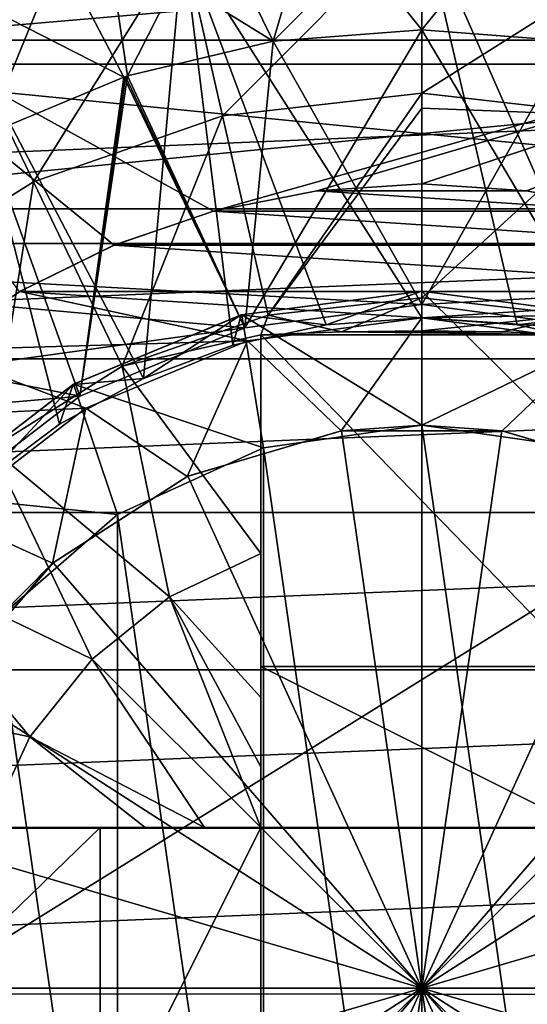
# Model space of a CAD drawing. Units: millimetres. Extents: x -41 to 72, y -74 to 92.
# Drawn here: x -5 to -4, y -3 to 1 of the extents above; entities that cross this region are included whole.
import ezdxf

# ---------------------------------------------------------------- set-up
doc = ezdxf.new("R2010")
doc.units = ezdxf.units.MM
doc.header["$LTSCALE"] = 37.608693
for name, color, linetype in [('2125', 7, 'CONTINUOUS'), ('2127', 7, 'CONTINUOUS'), ('2138', 7, 'CONTINUOUS'), ('2139', 7, 'CONTINUOUS'), ('2147', 7, 'CONTINUOUS'), ('2157', 7, 'CONTINUOUS'), ('2163', 7, 'CONTINUOUS'), ('2184', 7, 'CONTINUOUS'), ('2200', 7, 'CONTINUOUS'), ('2201', 7, 'CONTINUOUS'), ('2202', 7, 'CONTINUOUS'), ('2204', 7, 'CONTINUOUS'), ('2317', 7, 'CONTINUOUS'), ('2343', 7, 'CONTINUOUS'), ('2530', 7, 'CONTINUOUS'), ('2531', 7, 'CONTINUOUS'), ('2533', 7, 'CONTINUOUS'), ('506', 7, 'CONTINUOUS'), ('521', 7, 'CONTINUOUS'), ('522', 7, 'CONTINUOUS'), ('523', 7, 'CONTINUOUS'), ('524', 7, 'CONTINUOUS'), ('532', 7, 'CONTINUOUS'), ('533', 7, 'CONTINUOUS'), ('536', 7, 'CONTINUOUS'), ('537', 7, 'CONTINUOUS'), ('538', 7, 'CONTINUOUS'), ('540', 7, 'CONTINUOUS'), ('541', 7, 'CONTINUOUS'), ('542', 7, 'CONTINUOUS'), ('543', 7, 'CONTINUOUS'), ('544', 7, 'CONTINUOUS'), ('546', 7, 'CONTINUOUS'), ('547', 7, 'CONTINUOUS'), ('549', 7, 'CONTINUOUS'), ('550', 7, 'CONTINUOUS'), ('551', 7, 'CONTINUOUS'), ('553', 7, 'CONTINUOUS'), ('554', 7, 'CONTINUOUS'), ('555', 7, 'CONTINUOUS'), ('557', 7, 'CONTINUOUS'), ('558', 7, 'CONTINUOUS'), ('559', 7, 'CONTINUOUS'), ('560', 7, 'CONTINUOUS'), ('561', 7, 'CONTINUOUS')]:
    doc.layers.add(name, color=color, linetype=linetype)

msp = doc.modelspace()

# ---------------------------------------------------------------- linework, layer by layer
at = {"layer": '2125', "color": 7, "linetype": 'CONTINUOUS', "true_color": 0xe60000}
for points in [[(-4.5547, 1.0317, 1.85), (-4, 0.0499, 1.85), (-4, 1.075, 1.85), (-4.5547, 1.0317, 1.85)], [(-4, 0.0499, 1.85), (-3.3401, -0.0369, 1.85), (-4, 1.075, 1.85), (-4, 0.0499, 1.85)], [(-4, 1.075, 1.85), (-3.3401, -0.0369, 1.85), (-3.4453, 1.0317, 1.85), (-4, 1.075, 1.85)], [(-5.0976, 0.9023, 1.85), (-4.6599, -0.0369, 1.85), (-4.5547, 1.0317, 1.85), (-5.0976, 0.9023, 1.85)], [(-4.6599, -0.0369, 1.85), (-4, 0.0499, 1.85), (-4.5547, 1.0317, 1.85), (-4.6599, -0.0369, 1.85)], [(-5.6271, 0.6832, 1.85), (-5.275, -0.2917, 1.85), (-5.1119, 0.8977, 1.85), (-5.6271, 0.6832, 1.85)], [(-5.275, -0.2917, 1.85), (-4.6599, -0.0369, 1.85), (-5.1119, 0.8977, 1.85), (-5.275, -0.2917, 1.85)], [(-5.1119, 0.8977, 1.85), (-4.6599, -0.0369, 1.85), (-5.1047, 0.9, 1.85), (-5.1119, 0.8977, 1.85)], [(-5.1047, 0.9, 1.85), (-4.6599, -0.0369, 1.85), (-5.0976, 0.9023, 1.85), (-5.1047, 0.9, 1.85)], [(-5.8029, -0.6967, 1.85), (-5.275, -0.2917, 1.85), (-5.6271, 0.6832, 1.85), (-5.8029, -0.6967, 1.85)]]:
    msp.add_3dface(points, dxfattribs=at)
at = {"layer": '2127', "color": 7, "linetype": 'CONTINUOUS', "true_color": 0xe60000}
for points in [[(-5.7191, 1.2081, 2.0011), (-5.1119, 0.8977, 1.85), (-5.3513, 1.3569, 2.075), (-5.7191, 1.2081, 2.0011)], [(-5.6271, 0.6832, 1.85), (-5.1119, 0.8977, 1.85), (-5.7191, 1.2081, 2.0011), (-5.6271, 0.6832, 1.85)]]:
    msp.add_3dface(points, dxfattribs=at)
at = {"layer": '2138', "color": 7, "linetype": 'CONTINUOUS', "true_color": 0xe60000}
for points in [[(-4.3963, 1.5682, 1.7742), (-4, 1.075, 1.85), (-4, 1.5875, 1.85), (-4.3963, 1.5682, 1.7742)], [(-4.7888, 1.5103, 1.6989), (-4.5547, 1.0317, 1.85), (-4.3963, 1.5682, 1.7742), (-4.7888, 1.5103, 1.6989)], [(-4.5547, 1.0317, 1.85), (-4, 1.075, 1.85), (-4.3963, 1.5682, 1.7742), (-4.5547, 1.0317, 1.85)], [(-5.1738, 1.4146, 1.625), (-4.5547, 1.0317, 1.85), (-4.7888, 1.5103, 1.6989), (-5.1738, 1.4146, 1.625)], [(-5.0976, 0.9023, 1.85), (-4.5547, 1.0317, 1.85), (-5.1738, 1.4146, 1.625), (-5.0976, 0.9023, 1.85)]]:
    msp.add_3dface(points, dxfattribs=at)
at = {"layer": '2139', "color": 7, "linetype": 'CONTINUOUS', "true_color": 0xe60000}
for points in [[(-4, 1.075, 1.85), (-3.4453, 1.0317, 1.85), (-4, 1.5875, 1.85), (-4, 1.075, 1.85)], [(-4, 1.5875, 1.85), (-3.4453, 1.0317, 1.85), (-3.6037, 1.5681, 1.9258), (-4, 1.5875, 1.85)]]:
    msp.add_3dface(points, dxfattribs=at)
at = {"layer": '2147', "color": 7, "linetype": 'CONTINUOUS', "true_color": 0xe60000}
for points in [[(-4, 0.0499, 1.85), (-4.6599, -0.0369, 1.85), (-4, 0.05, 1.2287), (-4, 0.0499, 1.85)], [(-4, 0.05, 1.2287), (-4.6599, -0.0369, 1.85), (-4.6598, -0.0368, 1.2287), (-4, 0.05, 1.2287)], [(-3.3402, -0.0368, 1.2287), (-4, 0.0499, 1.85), (-4, 0.05, 1.2287), (-3.3402, -0.0368, 1.2287)], [(-3.3401, -0.0369, 1.85), (-4, 0.0499, 1.85), (-3.3402, -0.0368, 1.2287), (-3.3401, -0.0369, 1.85)], [(-4.6598, -0.0368, 1.2287), (-5.275, -0.2917, 1.85), (-5.2752, -0.2918, 1.2287), (-4.6598, -0.0368, 1.2287)], [(-4.6599, -0.0369, 1.85), (-5.275, -0.2917, 1.85), (-4.6598, -0.0368, 1.2287), (-4.6599, -0.0369, 1.85)], [(-5.2752, -0.2918, 1.2287), (-5.8029, -0.6967, 1.85), (-5.803, -0.6968, 1.2287), (-5.2752, -0.2918, 1.2287)], [(-5.275, -0.2917, 1.85), (-5.8029, -0.6967, 1.85), (-5.2752, -0.2918, 1.2287), (-5.275, -0.2917, 1.85)]]:
    msp.add_3dface(points, dxfattribs=at)
at = {"layer": '2157', "color": 7, "linetype": 'CONTINUOUS', "true_color": 0xe60000}
for points in [[(-5.1119, 0.8977, 1.85), (-5.1047, 0.9, 1.85), (-5.1119, 0.8977, 1.2287), (-5.1119, 0.8977, 1.85)], [(-5.1119, 0.8977, 1.2287), (-5.1047, 0.9, 1.85), (-5.1047, 0.9, 1.2287), (-5.1119, 0.8977, 1.2287)], [(-5.1047, 0.9, 1.2287), (-5.0976, 0.9023, 1.85), (-5.0976, 0.9024, 1.2287), (-5.1047, 0.9, 1.2287)], [(-5.1047, 0.9, 1.85), (-5.0976, 0.9023, 1.85), (-5.1047, 0.9, 1.2287), (-5.1047, 0.9, 1.85)]]:
    msp.add_3dface(points, dxfattribs=at)
at = {"layer": '2163', "color": 7, "linetype": 'CONTINUOUS', "true_color": 0xe60000}
for points in [[(-5.3513, 1.3569, 2.075), (-5.1119, 0.8977, 1.85), (-5.3514, 1.3569, 1.4537), (-5.3513, 1.3569, 2.075)], [(-5.1119, 0.8977, 1.85), (-5.1119, 0.8977, 1.2287), (-5.3514, 1.3569, 1.4537), (-5.1119, 0.8977, 1.85)]]:
    msp.add_3dface(points, dxfattribs=at)
at = {"layer": '2184', "color": 7, "linetype": 'CONTINUOUS', "true_color": 0xe60000}
for points in [[(-5.0976, 0.9023, 1.85), (-5.1738, 1.4146, 1.625), (-5.0976, 0.9024, 1.2287), (-5.0976, 0.9023, 1.85)], [(-5.0976, 0.9024, 1.2287), (-5.1738, 1.4146, 1.625), (-5.1738, 1.4146, 1.0037), (-5.0976, 0.9024, 1.2287)]]:
    msp.add_3dface(points, dxfattribs=at)
at = {"layer": '2200', "color": 7, "linetype": 'CONTINUOUS', "true_color": 0xe60000}
for points in [[(-4, 0.05, 1.2287), (-4.6598, -0.0368, 1.2287), (-4, 1.075, 1.2287), (-4, 0.05, 1.2287)], [(-4, 1.075, 1.2287), (-4.6598, -0.0368, 1.2287), (-4.5547, 1.0317, 1.2287), (-4, 1.075, 1.2287)], [(-3.4453, 1.0317, 1.2287), (-4, 0.05, 1.2287), (-4, 1.075, 1.2287), (-3.4453, 1.0317, 1.2287)], [(-4.6598, -0.0368, 1.2287), (-5.0976, 0.9024, 1.2287), (-4.5547, 1.0317, 1.2287), (-4.6598, -0.0368, 1.2287)], [(-3.3402, -0.0368, 1.2287), (-4, 0.05, 1.2287), (-3.4453, 1.0317, 1.2287), (-3.3402, -0.0368, 1.2287)], [(-5.1119, 0.8977, 1.2287), (-5.2752, -0.2918, 1.2287), (-5.6271, 0.6833, 1.2287), (-5.1119, 0.8977, 1.2287)], [(-4.6598, -0.0368, 1.2287), (-5.2752, -0.2918, 1.2287), (-5.0976, 0.9024, 1.2287), (-4.6598, -0.0368, 1.2287)], [(-5.2752, -0.2918, 1.2287), (-5.1047, 0.9, 1.2287), (-5.0976, 0.9024, 1.2287), (-5.2752, -0.2918, 1.2287)], [(-5.2752, -0.2918, 1.2287), (-5.1119, 0.8977, 1.2287), (-5.1047, 0.9, 1.2287), (-5.2752, -0.2918, 1.2287)], [(-5.2752, -0.2918, 1.2287), (-5.803, -0.6968, 1.2287), (-5.6271, 0.6833, 1.2287), (-5.2752, -0.2918, 1.2287)]]:
    msp.add_3dface(points, dxfattribs=at)
at = {"layer": '2201', "color": 7, "linetype": 'CONTINUOUS', "true_color": 0xe60000}
for points in [[(-4, 1.075, 1.2287), (-4.5547, 1.0317, 1.2287), (-4, 1.5875, 1.2287), (-4, 1.075, 1.2287)], [(-4, 1.5875, 1.2287), (-4.5547, 1.0317, 1.2287), (-4.3963, 1.5682, 1.1529), (-4, 1.5875, 1.2287)], [(-4.3963, 1.5682, 1.1529), (-4.5547, 1.0317, 1.2287), (-4.7888, 1.5104, 1.0777), (-4.3963, 1.5682, 1.1529)], [(-5.0976, 0.9024, 1.2287), (-5.1738, 1.4146, 1.0037), (-4.7888, 1.5104, 1.0777), (-5.0976, 0.9024, 1.2287)], [(-4.5547, 1.0317, 1.2287), (-5.0976, 0.9024, 1.2287), (-4.7888, 1.5104, 1.0777), (-4.5547, 1.0317, 1.2287)]]:
    msp.add_3dface(points, dxfattribs=at)
at = {"layer": '2202', "color": 7, "linetype": 'CONTINUOUS', "true_color": 0xe60000}
for points in [[(-4, 1.075, 1.2287), (-4, 1.5875, 1.2287), (-3.6037, 1.5682, 1.3046), (-4, 1.075, 1.2287)], [(-3.4453, 1.0317, 1.2287), (-4, 1.075, 1.2287), (-3.6037, 1.5682, 1.3046), (-3.4453, 1.0317, 1.2287)]]:
    msp.add_3dface(points, dxfattribs=at)
at = {"layer": '2204', "color": 7, "linetype": 'CONTINUOUS', "true_color": 0xe60000}
for points in [[(-5.3514, 1.3569, 1.4537), (-5.6271, 0.6833, 1.2287), (-5.7191, 1.2081, 1.3798), (-5.3514, 1.3569, 1.4537)], [(-5.3514, 1.3569, 1.4537), (-5.1119, 0.8977, 1.2287), (-5.6271, 0.6833, 1.2287), (-5.3514, 1.3569, 1.4537)]]:
    msp.add_3dface(points, dxfattribs=at)
at = {"layer": '2317', "linetype": 'CONTINUOUS'}
for points in [[(-9.8838, 8.8182, 20.8172), (-9.8836, 0.7173, 20.7859), (-2.506, 1.3522, 21.1514), (-9.8838, 8.8182, 20.8172)], [(-2.506, 1.3522, 21.1514), (-9.8836, 0.7173, 20.7859), (-2.5055, -6.8196, 21.0591), (-2.506, 1.3522, 21.1514)], [(-9.8836, 0.7173, 20.7859), (-9.8828, -7.3836, 20.7009), (-2.5055, -6.8196, 21.0591), (-9.8836, 0.7173, 20.7859)]]:
    msp.add_3dface(points, dxfattribs=at)
at = {"layer": '2343', "linetype": 'CONTINUOUS'}
for points in [[(-5.8878, -2.5211, 18.4234), (-5.8874, 4.3373, 18.4753), (1.4043, 2.0077, 18.7576), (-5.8878, -2.5211, 18.4234)], [(1.3912, -2.5262, 18.7144), (-5.8878, -2.5211, 18.4234), (1.4043, 2.0077, 18.7576), (1.3912, -2.5262, 18.7144)], [(-5.8925, -9.38, 18.3299), (-5.8878, -2.5211, 18.4234), (-1.7577, -9.2357, 18.5064), (-5.8925, -9.38, 18.3299)], [(-1.7577, -9.2357, 18.5064), (-5.8878, -2.5211, 18.4234), (-1.209, -9.0225, 18.5305), (-1.7577, -9.2357, 18.5064)], [(-1.209, -9.0225, 18.5305), (-5.8878, -2.5211, 18.4234), (-0.6832, -8.766, 18.5539), (-1.209, -9.0225, 18.5305)], [(-0.6832, -8.766, 18.5539), (-5.8878, -2.5211, 18.4234), (-0.1766, -8.4646, 18.5768), (-0.6832, -8.766, 18.5539)], [(-0.1766, -8.4646, 18.5768), (-5.8878, -2.5211, 18.4234), (0.3021, -8.124, 18.5989), (-0.1766, -8.4646, 18.5768)], [(0.3021, -8.124, 18.5989), (-5.8878, -2.5211, 18.4234), (0.749, -7.7459, 18.62), (0.3021, -8.124, 18.5989)], [(0.749, -7.7459, 18.62), (-5.8878, -2.5211, 18.4234), (1.4022, -7.0604, 18.6521), (0.749, -7.7459, 18.62)], [(1.4022, -7.0604, 18.6521), (-5.8878, -2.5211, 18.4234), (1.3912, -2.5262, 18.7144), (1.4022, -7.0604, 18.6521)]]:
    msp.add_3dface(points, dxfattribs=at)
at = {"layer": '2530', "linetype": 'CONTINUOUS'}
for points in [[(-4.66, -0.0369, 2.3), (-4, 0.05, 2.3), (-4.66, -0.0369, 3.3), (-4.66, -0.0369, 2.3)], [(-4.66, -0.0369, 3.3), (-4, 0.05, 2.3), (-4, 0.05, 3.3), (-4.66, -0.0369, 3.3)], [(-4, 0.05, 2.3), (-3.34, -0.0369, 2.3), (-4, 0.05, 3.3), (-4, 0.05, 2.3)], [(-4, 0.05, 3.3), (-3.34, -0.0369, 2.3), (-3.34, -0.0369, 3.3), (-4, 0.05, 3.3)], [(-5.275, -0.2917, 2.3), (-4.66, -0.0369, 2.3), (-5.275, -0.2917, 3.3), (-5.275, -0.2917, 2.3)], [(-5.275, -0.2917, 3.3), (-4.66, -0.0369, 2.3), (-4.66, -0.0369, 3.3), (-5.275, -0.2917, 3.3)], [(-5.8032, -0.6969, 2.3), (-5.275, -0.2917, 2.3), (-5.8032, -0.6969, 3.3), (-5.8032, -0.6969, 2.3)], [(-5.8032, -0.6969, 3.3), (-5.275, -0.2917, 2.3), (-5.275, -0.2917, 3.3), (-5.8032, -0.6969, 3.3)]]:
    msp.add_3dface(points, dxfattribs=at)
at = {"layer": '2531', "linetype": 'CONTINUOUS'}
for points in [[(-6.7778, 1.6574, 3.3), (-7.5355, 1.0356, 3.3), (-1.2222, 1.6574, 3.3), (-6.7778, 1.6574, 3.3)], [(-1.2222, 1.6574, 3.3), (-7.5355, 1.0356, 3.3), (-0.4645, 1.0356, 3.3), (-1.2222, 1.6574, 3.3)], [(-7.5355, 1.0356, 3.3), (-8.1573, 0.2779, 3.3), (-0.4645, 1.0356, 3.3), (-7.5355, 1.0356, 3.3)], [(-0.4645, 1.0356, 3.3), (-8.1573, 0.2779, 3.3), (0.1573, 0.2779, 3.3), (-0.4645, 1.0356, 3.3)], [(-8.6194, -0.5866, 3.3), (-4.66, -0.0369, 3.3), (-8.1573, 0.2779, 3.3), (-8.6194, -0.5866, 3.3)], [(-4.66, -0.0369, 3.3), (-4, 0.05, 3.3), (-8.1573, 0.2779, 3.3), (-4.66, -0.0369, 3.3)], [(-8.1573, 0.2779, 3.3), (-4, 0.05, 3.3), (0.1573, 0.2779, 3.3), (-8.1573, 0.2779, 3.3)], [(-4, 0.05, 3.3), (-3.34, -0.0369, 3.3), (0.1573, 0.2779, 3.3), (-4, 0.05, 3.3)], [(-5.275, -0.2917, 3.3), (-4.66, -0.0369, 3.3), (-8.6194, -0.5866, 3.3), (-5.275, -0.2917, 3.3)], [(-5.8032, -0.6969, 3.3), (-5.275, -0.2917, 3.3), (-8.6194, -0.5866, 3.3), (-5.8032, -0.6969, 3.3)]]:
    msp.add_3dface(points, dxfattribs=at)
at = {"layer": '2533', "linetype": 'CONTINUOUS'}
for points in [[(-7.5355, 1.0356, 2.3), (-6.7778, 1.6574, 2.3), (-0.4645, 1.0356, 2.3), (-7.5355, 1.0356, 2.3)], [(-6.7778, 1.6574, 2.3), (-1.2222, 1.6574, 2.3), (-0.4645, 1.0356, 2.3), (-6.7778, 1.6574, 2.3)], [(-8.1573, 0.2779, 2.3), (-7.5355, 1.0356, 2.3), (0.1573, 0.2779, 2.3), (-8.1573, 0.2779, 2.3)], [(-7.5355, 1.0356, 2.3), (-0.4645, 1.0356, 2.3), (0.1573, 0.2779, 2.3), (-7.5355, 1.0356, 2.3)], [(-5.275, -0.2917, 2.3), (-8.6194, -0.5866, 2.3), (-8.1573, 0.2779, 2.3), (-5.275, -0.2917, 2.3)], [(-4, 0.05, 2.3), (-4.66, -0.0369, 2.3), (-8.1573, 0.2779, 2.3), (-4, 0.05, 2.3)], [(-4, 0.05, 2.3), (-8.1573, 0.2779, 2.3), (0.1573, 0.2779, 2.3), (-4, 0.05, 2.3)], [(-4.66, -0.0369, 2.3), (-5.275, -0.2917, 2.3), (-8.1573, 0.2779, 2.3), (-4.66, -0.0369, 2.3)], [(-3.34, -0.0369, 2.3), (-4, 0.05, 2.3), (0.1573, 0.2779, 2.3), (-3.34, -0.0369, 2.3)], [(-5.275, -0.2917, 2.3), (-5.8032, -0.6969, 2.3), (-8.6194, -0.5866, 2.3), (-5.275, -0.2917, 2.3)]]:
    msp.add_3dface(points, dxfattribs=at)
at = {"layer": '506', "color": 7, "linetype": 'CONTINUOUS', "true_color": 0x786ef0}
for points in [[(-10.0724, 1.4609, 15.3), (-10.3787, 0.9458, 15.3), (2.0724, 1.4609, 15.3), (-10.0724, 1.4609, 15.3)], [(2.0724, 1.4609, 15.3), (-10.3787, 0.9458, 15.3), (2.3787, 0.9458, 15.3), (2.0724, 1.4609, 15.3)], [(-10.3787, 0.9458, 15.3), (-10.6419, 0.4065, 15.3), (2.3787, 0.9458, 15.3), (-10.3787, 0.9458, 15.3)], [(2.3787, 0.9458, 15.3), (-10.6419, 0.4065, 15.3), (2.6419, 0.4065, 15.3), (2.3787, 0.9458, 15.3)], [(-10.6419, 0.4065, 15.3), (-10.8593, -0.1523, 15.3), (2.6419, 0.4065, 15.3), (-10.6419, 0.4065, 15.3)], [(2.6419, 0.4065, 15.3), (-10.8593, -0.1523, 15.3), (2.8593, -0.1523, 15.3), (2.6419, 0.4065, 15.3)], [(-10.8593, -0.1523, 15.3), (-11.0296, -0.7261, 15.3), (2.8593, -0.1523, 15.3), (-10.8593, -0.1523, 15.3)], [(2.8593, -0.1523, 15.3), (-11.0296, -0.7261, 15.3), (3.0296, -0.7261, 15.3), (2.8593, -0.1523, 15.3)], [(-11.0296, -0.7261, 15.3), (-11.152, -1.3123, 15.3), (3.0296, -0.7261, 15.3), (-11.0296, -0.7261, 15.3)], [(3.0296, -0.7261, 15.3), (-11.152, -1.3123, 15.3), (3.152, -1.3123, 15.3), (3.0296, -0.7261, 15.3)], [(-11.152, -1.3123, 15.3), (-11.2254, -1.9035, 15.3), (3.152, -1.3123, 15.3), (-11.152, -1.3123, 15.3)], [(3.152, -1.3123, 15.3), (-11.2254, -1.9035, 15.3), (3.2254, -1.9035, 15.3), (3.152, -1.3123, 15.3)], [(-11.25, -2.5, 15.3), (3.25, -2.5, 15.3), (3.2254, -1.9035, 15.3), (-11.25, -2.5, 15.3)], [(-11.2254, -1.9035, 15.3), (-11.25, -2.5, 15.3), (3.2254, -1.9035, 15.3), (-11.2254, -1.9035, 15.3)], [(-11.2254, -3.0965, 15.3), (3.25, -2.5, 15.3), (-11.25, -2.5, 15.3), (-11.2254, -3.0965, 15.3)], [(3.2254, -3.0965, 15.3), (3.25, -2.5, 15.3), (-11.2254, -3.0965, 15.3), (3.2254, -3.0965, 15.3)]]:
    msp.add_3dface(points, dxfattribs=at)
at = {"layer": '521', "color": 7, "linetype": 'CONTINUOUS', "true_color": 0x786ef0}
for points in [[(-6.4104, 1.3, 3.3), (-1.5896, 1.3, 3.3), (-4.7764, 0.3977, 3.3), (-6.4104, 1.3, 3.3)], [(-5.5, 0.0981, 3.3), (-6.4104, 1.3, 3.3), (-5.1478, 0.2717, 3.3), (-5.5, 0.0981, 3.3)], [(-5.1478, 0.2717, 3.3), (-6.4104, 1.3, 3.3), (-4.7764, 0.3977, 3.3), (-5.1478, 0.2717, 3.3)], [(-4.7764, 0.3977, 3.3), (-1.5896, 1.3, 3.3), (-4.3918, 0.4743, 3.3), (-4.7764, 0.3977, 3.3)], [(-4.3918, 0.4743, 3.3), (-1.5896, 1.3, 3.3), (-4, 0.5, 3.3), (-4.3918, 0.4743, 3.3)], [(-4, 0.5, 3.3), (-1.5896, 1.3, 3.3), (-3.6082, 0.4743, 3.3), (-4, 0.5, 3.3)], [(-3.6082, 0.4743, 3.3), (-1.5896, 1.3, 3.3), (-3.2236, 0.3977, 3.3), (-3.6082, 0.4743, 3.3)]]:
    msp.add_3dface(points, dxfattribs=at)
at = {"layer": '522', "color": 7, "linetype": 'CONTINUOUS', "true_color": 0x786ef0}
for points in [[(-4.2989, -0.4214, 12.8), (-4, -2.5, 14.0124), (-4.8724, -0.5898, 12.8), (-4.2989, -0.4214, 12.8)], [(-3.7011, -0.4214, 12.8), (-4, -2.5, 14.0124), (-4.2989, -0.4214, 12.8), (-3.7011, -0.4214, 12.8)], [(-3.1276, -0.5898, 12.8), (-4, -2.5, 14.0124), (-3.7011, -0.4214, 12.8), (-3.1276, -0.5898, 12.8)], [(-4.8724, -0.5898, 12.8), (-4, -2.5, 14.0124), (-5.3752, -0.9129, 12.8), (-4.8724, -0.5898, 12.8)], [(-2.6248, -0.9129, 12.8), (-4, -2.5, 14.0124), (-3.1276, -0.5898, 12.8), (-2.6248, -0.9129, 12.8)], [(-5.3752, -0.9129, 12.8), (-4, -2.5, 14.0124), (-5.7666, -1.3647, 12.8), (-5.3752, -0.9129, 12.8)], [(-2.2334, -1.3647, 12.8), (-4, -2.5, 14.0124), (-2.6248, -0.9129, 12.8), (-2.2334, -1.3647, 12.8)], [(-5.7666, -1.3647, 12.8), (-4, -2.5, 14.0124), (-6.0149, -1.9084, 12.8), (-5.7666, -1.3647, 12.8)], [(-1.9851, -1.9084, 12.8), (-4, -2.5, 14.0124), (-2.2334, -1.3647, 12.8), (-1.9851, -1.9084, 12.8)], [(-6.0149, -1.9084, 12.8), (-4, -2.5, 14.0124), (-6.1, -2.5, 12.8), (-6.0149, -1.9084, 12.8)], [(-1.9, -2.5, 12.8), (-4, -2.5, 14.0124), (-1.9851, -1.9084, 12.8), (-1.9, -2.5, 12.8)]]:
    msp.add_3dface(points, dxfattribs=at)
at = {"layer": '523', "color": 7, "linetype": 'CONTINUOUS', "true_color": 0x786ef0}
for points in [[(-3.9996, -0.4, 6.2), (-4.2989, -0.4214, 12.8), (-4.2999, -0.4215, 6.2), (-3.9996, -0.4, 6.2)], [(-3.7011, -0.4214, 12.8), (-4.2989, -0.4214, 12.8), (-3.9996, -0.4, 6.2), (-3.7011, -0.4214, 12.8)], [(-3.6992, -0.4217, 6.2), (-3.7011, -0.4214, 12.8), (-3.9996, -0.4, 6.2), (-3.6992, -0.4217, 6.2)], [(-4.2999, -0.4215, 6.2), (-4.8724, -0.5898, 12.8), (-4.8749, -0.5909, 6.2), (-4.2999, -0.4215, 6.2)], [(-4.2989, -0.4214, 12.8), (-4.8724, -0.5898, 12.8), (-4.2999, -0.4215, 6.2), (-4.2989, -0.4214, 12.8)], [(-3.1276, -0.5898, 12.8), (-3.7011, -0.4214, 12.8), (-3.6992, -0.4217, 6.2), (-3.1276, -0.5898, 12.8)], [(-3.1244, -0.5912, 6.2), (-3.1276, -0.5898, 12.8), (-3.6992, -0.4217, 6.2), (-3.1244, -0.5912, 6.2)], [(-4.8749, -0.5909, 6.2), (-5.3752, -0.9129, 12.8), (-5.3776, -0.915, 6.2), (-4.8749, -0.5909, 6.2)], [(-4.8724, -0.5898, 12.8), (-5.3752, -0.9129, 12.8), (-4.8749, -0.5909, 6.2), (-4.8724, -0.5898, 12.8)], [(-5.3752, -0.9129, 12.8), (-5.7666, -1.3647, 12.8), (-5.3776, -0.915, 6.2), (-5.3752, -0.9129, 12.8)], [(-5.3776, -0.915, 6.2), (-5.7666, -1.3647, 12.8), (-5.5904, -1.1287, 6.2), (-5.3776, -0.915, 6.2)]]:
    msp.add_3dface(points, dxfattribs=at)
at = {"layer": '524', "color": 7, "linetype": 'CONTINUOUS', "true_color": 0x786ef0}
for points in [[(-6.1, -2.5, 12.8), (-4, -2.5, 14.0124), (-6.0149, -3.0916, 12.8), (-6.1, -2.5, 12.8)], [(-6.0149, -3.0916, 12.8), (-4, -2.5, 14.0124), (-5.7666, -3.6353, 12.8), (-6.0149, -3.0916, 12.8)], [(-5.7666, -3.6353, 12.8), (-4, -2.5, 14.0124), (-5.3752, -4.0871, 12.8), (-5.7666, -3.6353, 12.8)], [(-5.3752, -4.0871, 12.8), (-4, -2.5, 14.0124), (-4.8724, -4.4102, 12.8), (-5.3752, -4.0871, 12.8)], [(-4.8724, -4.4102, 12.8), (-4, -2.5, 14.0124), (-4.2989, -4.5786, 12.8), (-4.8724, -4.4102, 12.8)], [(-4.2989, -4.5786, 12.8), (-4, -2.5, 14.0124), (-3.7011, -4.5786, 12.8), (-4.2989, -4.5786, 12.8)], [(-4, -2.5, 14.0124), (-1.9, -2.5, 12.8), (-1.9851, -3.0916, 12.8), (-4, -2.5, 14.0124)], [(-3.7011, -4.5786, 12.8), (-4, -2.5, 14.0124), (-3.1276, -4.4102, 12.8), (-3.7011, -4.5786, 12.8)], [(-3.1276, -4.4102, 12.8), (-4, -2.5, 14.0124), (-2.6248, -4.0871, 12.8), (-3.1276, -4.4102, 12.8)], [(-2.6248, -4.0871, 12.8), (-4, -2.5, 14.0124), (-2.2334, -3.6353, 12.8), (-2.6248, -4.0871, 12.8)], [(-2.2334, -3.6353, 12.8), (-4, -2.5, 14.0124), (-1.9851, -3.0916, 12.8), (-2.2334, -3.6353, 12.8)]]:
    msp.add_3dface(points, dxfattribs=at)
at = {"layer": '532', "color": 7, "linetype": 'CONTINUOUS', "true_color": 0x786ef0}
for points in [[(-4, 0.4999, 5.8), (-3.6087, 0.4743, 5.8), (-4.3913, 0.4743, 5.8), (-4, 0.4999, 5.8)], [(-4.3913, 0.4743, 5.8), (-3.2234, 0.3977, 5.8), (-4.7766, 0.3977, 5.8), (-4.3913, 0.4743, 5.8)], [(-3.6087, 0.4743, 5.8), (-3.2234, 0.3977, 5.8), (-4.3913, 0.4743, 5.8), (-3.6087, 0.4743, 5.8)], [(-4.7766, 0.3977, 5.8), (-2.8518, 0.2715, 5.8), (-5.1482, 0.2715, 5.8), (-4.7766, 0.3977, 5.8)], [(-3.2234, 0.3977, 5.8), (-2.8518, 0.2715, 5.8), (-4.7766, 0.3977, 5.8), (-3.2234, 0.3977, 5.8)], [(-5.1482, 0.2715, 5.8), (-2.5002, 0.0981, 5.8), (-5.4998, 0.0981, 5.8), (-5.1482, 0.2715, 5.8)], [(-2.8518, 0.2715, 5.8), (-2.5002, 0.0981, 5.8), (-5.1482, 0.2715, 5.8), (-2.8518, 0.2715, 5.8)], [(-5.8262, -0.1199, 5.8), (-5.4998, 0.0981, 5.8), (-4.6498, -0.0859, 5.8), (-5.8262, -0.1199, 5.8)], [(-5.4998, 0.0981, 5.8), (-2.5002, 0.0981, 5.8), (-3.9996, -0.0001, 5.8), (-5.4998, 0.0981, 5.8)], [(-4.6498, -0.0859, 5.8), (-5.4998, 0.0981, 5.8), (-3.9996, -0.0001, 5.8), (-4.6498, -0.0859, 5.8)], [(-2.5002, 0.0981, 5.8), (-2.1738, -0.1199, 5.8), (-3.9996, -0.0001, 5.8), (-2.5002, 0.0981, 5.8)], [(-3.9996, -0.0001, 5.8), (-2.1738, -0.1199, 5.8), (-3.3494, -0.0862, 5.8), (-3.9996, -0.0001, 5.8)], [(-5.2528, -0.3366, 5.8), (-5.8262, -0.1199, 5.8), (-4.6498, -0.0859, 5.8), (-5.2528, -0.3366, 5.8)], [(-6.1215, -0.3789, 5.8), (-5.8262, -0.1199, 5.8), (-5.2528, -0.3366, 5.8), (-6.1215, -0.3789, 5.8)], [(-5.7714, -0.7358, 5.8), (-6.1215, -0.3789, 5.8), (-5.2528, -0.3366, 5.8), (-5.7714, -0.7358, 5.8)]]:
    msp.add_3dface(points, dxfattribs=at)
at = {"layer": '533', "color": 7, "linetype": 'CONTINUOUS', "true_color": 0x786ef0}
for points in [[(-4.3918, 0.4743, 3.3), (-4, 0.5, 3.3), (-4.3913, 0.4743, 5.8), (-4.3918, 0.4743, 3.3)], [(-4, 0.5, 3.3), (-4, 0.4999, 5.8), (-4.3913, 0.4743, 5.8), (-4, 0.5, 3.3)], [(-4, 0.5, 3.3), (-3.6082, 0.4743, 3.3), (-4, 0.4999, 5.8), (-4, 0.5, 3.3)], [(-3.6082, 0.4743, 3.3), (-3.6087, 0.4743, 5.8), (-4, 0.4999, 5.8), (-3.6082, 0.4743, 3.3)], [(-4.7764, 0.3977, 3.3), (-4.3918, 0.4743, 3.3), (-4.7766, 0.3977, 5.8), (-4.7764, 0.3977, 3.3)], [(-4.3918, 0.4743, 3.3), (-4.3913, 0.4743, 5.8), (-4.7766, 0.3977, 5.8), (-4.3918, 0.4743, 3.3)], [(-3.6082, 0.4743, 3.3), (-3.2236, 0.3977, 3.3), (-3.6087, 0.4743, 5.8), (-3.6082, 0.4743, 3.3)], [(-3.2236, 0.3977, 3.3), (-3.2234, 0.3977, 5.8), (-3.6087, 0.4743, 5.8), (-3.2236, 0.3977, 3.3)], [(-5.1478, 0.2717, 3.3), (-4.7764, 0.3977, 3.3), (-5.1482, 0.2715, 5.8), (-5.1478, 0.2717, 3.3)], [(-4.7764, 0.3977, 3.3), (-4.7766, 0.3977, 5.8), (-5.1482, 0.2715, 5.8), (-4.7764, 0.3977, 3.3)], [(-5.5, 0.0981, 3.3), (-5.1478, 0.2717, 3.3), (-5.4998, 0.0981, 5.8), (-5.5, 0.0981, 3.3)], [(-5.1478, 0.2717, 3.3), (-5.1482, 0.2715, 5.8), (-5.4998, 0.0981, 5.8), (-5.1478, 0.2717, 3.3)], [(-5.5, 0.0981, 3.3), (-5.4998, 0.0981, 5.8), (-5.8262, -0.1199, 5.8), (-5.5, 0.0981, 3.3)]]:
    msp.add_3dface(points, dxfattribs=at)
at = {"layer": '536', "color": 7, "linetype": 'CONTINUOUS', "true_color": 0x786ef0}
for points in [[(-4.2999, -0.4215, 6.2), (-4.6498, -0.0859, 5.8), (-3.9996, -0.0001, 5.8), (-4.2999, -0.4215, 6.2)], [(-3.9996, -0.4, 6.2), (-4.2999, -0.4215, 6.2), (-3.9996, -0.0001, 5.8), (-3.9996, -0.4, 6.2)], [(-3.9996, -0.4, 6.2), (-3.9996, -0.0001, 5.8), (-3.3494, -0.0862, 5.8), (-3.9996, -0.4, 6.2)], [(-4.8749, -0.5909, 6.2), (-5.2528, -0.3366, 5.8), (-4.6498, -0.0859, 5.8), (-4.8749, -0.5909, 6.2)], [(-4.2999, -0.4215, 6.2), (-4.8749, -0.5909, 6.2), (-4.6498, -0.0859, 5.8), (-4.2999, -0.4215, 6.2)], [(-3.6992, -0.4217, 6.2), (-3.9996, -0.4, 6.2), (-3.3494, -0.0862, 5.8), (-3.6992, -0.4217, 6.2)], [(-3.1244, -0.5912, 6.2), (-3.6992, -0.4217, 6.2), (-3.3494, -0.0862, 5.8), (-3.1244, -0.5912, 6.2)], [(-5.3776, -0.915, 6.2), (-5.7714, -0.7358, 5.8), (-5.2528, -0.3366, 5.8), (-5.3776, -0.915, 6.2)], [(-4.8749, -0.5909, 6.2), (-5.3776, -0.915, 6.2), (-5.2528, -0.3366, 5.8), (-4.8749, -0.5909, 6.2)], [(-5.3776, -0.915, 6.2), (-5.5904, -1.1287, 6.2), (-5.7714, -0.7358, 5.8), (-5.3776, -0.915, 6.2)]]:
    msp.add_3dface(points, dxfattribs=at)
at = {"layer": '537', "color": 4, "linetype": 'CONTINUOUS'}
for points in [[(-4, 0.1, 5.0487), (-4, 0.1, 9.5487), (-3.3284, 0.0118, 9.5487), (-4, 0.1, 5.0487)], [(-3.327, 0.0113, 5.0487), (-4, 0.1, 5.0487), (-3.3284, 0.0118, 9.5487), (-3.327, 0.0113, 5.0487)]]:
    msp.add_3dface(points, dxfattribs=at)
at = {"layer": '538', "color": 4, "linetype": 'CONTINUOUS'}
for points in [[(-4.8901, 1.3997, 1.0487), (-4, 0, 1.0487), (-4, 1.5, 1.0487), (-4.8901, 1.3997, 1.0487)], [(-4, 0, 1.0487), (-3.6438, -0.0255, 1.0487), (-4, 1.5, 1.0487), (-4, 0, 1.0487)], [(-3.6438, -0.0255, 1.0487), (-3.2955, -0.1014, 1.0487), (-4, 1.5, 1.0487), (-3.6438, -0.0255, 1.0487)], [(-4, 1.5, 1.0487), (-3.2955, -0.1014, 1.0487), (-3.1099, 1.3997, 1.0487), (-4, 1.5, 1.0487)], [(-4.8901, 1.3997, 1.0487), (-5.7355, 1.1039, 1.0487), (-5.0385, -0.2259, 1.0487), (-4.8901, 1.3997, 1.0487)], [(-4.7045, -0.1014, 1.0487), (-4.8901, 1.3997, 1.0487), (-5.0385, -0.2259, 1.0487), (-4.7045, -0.1014, 1.0487)], [(-4, 0, 1.0487), (-4.8901, 1.3997, 1.0487), (-4.3562, -0.0255, 1.0487), (-4, 0, 1.0487)], [(-4.3562, -0.0255, 1.0487), (-4.8901, 1.3997, 1.0487), (-4.7045, -0.1014, 1.0487), (-4.3562, -0.0255, 1.0487)], [(-5.0385, -0.2259, 1.0487), (-5.7355, 1.1039, 1.0487), (-5.3514, -0.3968, 1.0487), (-5.0385, -0.2259, 1.0487)], [(-5.3514, -0.3968, 1.0487), (-5.7355, 1.1039, 1.0487), (-5.637, -0.6105, 1.0487), (-5.3514, -0.3968, 1.0487)]]:
    msp.add_3dface(points, dxfattribs=at)
at = {"layer": '540', "color": 4, "linetype": 'CONTINUOUS'}
for points in [[(-4, 1.5, -0.9513), (-3.1099, 1.3997, -0.9513), (-4, 0.8376, -1.581), (-4, 1.5, -0.9513)], [(-4, 0.8376, -1.581), (-3.1099, 1.3997, -0.9513), (-3.2573, 0.7539, -1.581), (-4, 0.8376, -1.581)], [(-4, 0.8376, -1.581), (-3.2573, 0.7539, -1.581), (-4, 0.7818, -1.625), (-4, 0.8376, -1.581)], [(-3.2573, 0.7539, -1.581), (-4, 0.0751, -2.09), (-4, 0.7818, -1.625), (-3.2573, 0.7539, -1.581)], [(-3.427, 0.0106, -2.09), (-4, 0.0751, -2.09), (-3.2573, 0.7539, -1.581), (-3.427, 0.0106, -2.09)], [(-4, 0.0751, -2.09), (-3.427, 0.0106, -2.09), (-4, -0.0479, -2.1555), (-4, 0.0751, -2.09)], [(-4, -0.0479, -2.1555), (-3.427, 0.0106, -2.09), (-3.7002, -0.0516, -2.148), (-4, -0.0479, -2.1555)], [(-3.7002, -0.0516, -2.148), (-3.427, 0.0106, -2.09), (-3.4, -0.0629, -2.1253), (-3.7002, -0.0516, -2.148)]]:
    msp.add_3dface(points, dxfattribs=at)
at = {"layer": '541', "color": 4, "linetype": 'CONTINUOUS'}
for points in [[(-4, -4.6, 10.0487), (-4, -0.4, 10.0487), (-4.5906, -0.4848, 10.0487), (-4, -4.6, 10.0487)], [(-3.4094, -0.4848, 10.0487), (-4, -0.4, 10.0487), (-3.4094, -4.5152, 10.0487), (-3.4094, -0.4848, 10.0487)], [(-3.4094, -4.5152, 10.0487), (-4, -0.4, 10.0487), (-4, -4.6, 10.0487), (-3.4094, -4.5152, 10.0487)], [(-5.1344, -0.7328, 10.0487), (-4.5906, -4.5152, 10.0487), (-4.5906, -0.4848, 10.0487), (-5.1344, -0.7328, 10.0487)], [(-4.5906, -4.5152, 10.0487), (-4, -4.6, 10.0487), (-4.5906, -0.4848, 10.0487), (-4.5906, -4.5152, 10.0487)], [(-5.5865, -1.1241, 10.0487), (-5.1344, -4.2672, 10.0487), (-5.1344, -0.7328, 10.0487), (-5.5865, -1.1241, 10.0487)], [(-5.1344, -4.2672, 10.0487), (-4.5906, -4.5152, 10.0487), (-5.1344, -0.7328, 10.0487), (-5.1344, -4.2672, 10.0487)], [(-5.5865, -3.8759, 10.0487), (-5.1344, -4.2672, 10.0487), (-5.5865, -1.1241, 10.0487), (-5.5865, -3.8759, 10.0487)]]:
    msp.add_3dface(points, dxfattribs=at)
at = {"layer": '542', "color": 4, "linetype": 'CONTINUOUS'}
for points in [[(-4, 0.1, 9.5487), (-4, 0.1, 5.0487), (-4.673, 0.0113, 5.0487), (-4, 0.1, 9.5487)], [(-4, 0.1, 9.5487), (-4.673, 0.0113, 5.0487), (-4.6716, 0.0118, 9.5487), (-4, 0.1, 9.5487)], [(-4.673, 0.0113, 5.0487), (-5.2998, -0.2483, 5.0487), (-5.2988, -0.2476, 9.5487), (-4.673, 0.0113, 5.0487)], [(-4.6716, 0.0118, 9.5487), (-4.673, 0.0113, 5.0487), (-5.2988, -0.2476, 9.5487), (-4.6716, 0.0118, 9.5487)], [(-5.2998, -0.2483, 5.0487), (-5.8386, -0.6617, 5.0487), (-5.8378, -0.6608, 9.5487), (-5.2998, -0.2483, 5.0487)], [(-5.2988, -0.2476, 9.5487), (-5.2998, -0.2483, 5.0487), (-5.8378, -0.6608, 9.5487), (-5.2988, -0.2476, 9.5487)]]:
    msp.add_3dface(points, dxfattribs=at)
at = {"layer": '543', "color": 4, "linetype": 'CONTINUOUS'}
for points in [[(-5.7355, 1.1039, 1.0487), (-4.8901, 1.3997, 1.0487), (-5.7355, 1.1039, -0.9513), (-5.7355, 1.1039, 1.0487)], [(-5.7355, 1.1039, -0.9513), (-4.8901, 1.3997, 1.0487), (-4.8901, 1.3997, -0.9513), (-5.7355, 1.1039, -0.9513)]]:
    msp.add_3dface(points, dxfattribs=at)
at = {"layer": '544', "color": 4, "linetype": 'CONTINUOUS'}
for points in [[(-4.8901, 1.3997, -0.9513), (-4, 1.5, -0.9513), (-4.7427, 0.7539, -1.581), (-4.8901, 1.3997, -0.9513)], [(-4, 1.5, -0.9513), (-4, 0.8376, -1.581), (-4.7427, 0.7539, -1.581), (-4, 1.5, -0.9513)], [(-5.7355, 1.1039, -0.9513), (-4.8901, 1.3997, -0.9513), (-5.4481, 0.5071, -1.581), (-5.7355, 1.1039, -0.9513)], [(-5.4481, 0.5071, -1.581), (-4.8901, 1.3997, -0.9513), (-4.7427, 0.7539, -1.581), (-5.4481, 0.5071, -1.581)], [(-6.0809, 0.1094, -1.581), (-5.7355, 1.1039, -0.9513), (-5.4481, 0.5071, -1.581), (-6.0809, 0.1094, -1.581)], [(-4, 0.8376, -1.581), (-4.573, 0.0106, -2.09), (-4.7427, 0.7539, -1.581), (-4, 0.8376, -1.581)], [(-4, 0.8376, -1.581), (-4, 0.7818, -1.625), (-4.573, 0.0106, -2.09), (-4, 0.8376, -1.581)], [(-4, 0.7818, -1.625), (-4, 0.0751, -2.09), (-4.573, 0.0106, -2.09), (-4, 0.7818, -1.625)], [(-5.1173, -0.1799, -2.09), (-5.4481, 0.5071, -1.581), (-4.7427, 0.7539, -1.581), (-5.1173, -0.1799, -2.09)], [(-4.573, 0.0106, -2.09), (-5.1173, -0.1799, -2.09), (-4.7427, 0.7539, -1.581), (-4.573, 0.0106, -2.09)], [(-5.6056, -0.4867, -2.09), (-6.0809, 0.1094, -1.581), (-5.4481, 0.5071, -1.581), (-5.6056, -0.4867, -2.09)], [(-5.1173, -0.1799, -2.09), (-5.6056, -0.4867, -2.09), (-5.4481, 0.5071, -1.581), (-5.1173, -0.1799, -2.09)], [(-4, 0.0751, -2.09), (-4.2998, -0.0516, -2.148), (-4.573, 0.0106, -2.09), (-4, 0.0751, -2.09)], [(-4, 0.0751, -2.09), (-4, -0.0479, -2.1555), (-4.2998, -0.0516, -2.148), (-4, 0.0751, -2.09)], [(-4.573, 0.0106, -2.09), (-4.6, -0.0629, -2.1253), (-5.1173, -0.1799, -2.09), (-4.573, 0.0106, -2.09)], [(-4.2998, -0.0516, -2.148), (-4.6, -0.0629, -2.1253), (-4.573, 0.0106, -2.09), (-4.2998, -0.0516, -2.148)], [(-4.6, -0.0629, -2.1253), (-4.6, -0.8791, -2.4641), (-5.1173, -0.1799, -2.09), (-4.6, -0.0629, -2.1253)], [(-4.6, -0.8045, -2.4395), (-4.6, -0.8791, -2.4641), (-4.6, -0.0629, -2.1253), (-4.6, -0.8045, -2.4395)], [(-5.1173, -0.1799, -2.09), (-4.9409, -1.04, -2.4612), (-5.6056, -0.4867, -2.09), (-5.1173, -0.1799, -2.09)], [(-4.6, -0.8791, -2.4641), (-4.9409, -1.04, -2.4612), (-5.1173, -0.1799, -2.09), (-4.6, -0.8791, -2.4641)], [(-5.6056, -0.4867, -2.09), (-5.2293, -1.2729, -2.4612), (-6.0133, -0.8944, -2.09), (-5.6056, -0.4867, -2.09)], [(-4.9409, -1.04, -2.4612), (-5.2293, -1.2729, -2.4612), (-5.6056, -0.4867, -2.09), (-4.9409, -1.04, -2.4612)], [(-4.9409, -1.04, -2.4612), (-4.6, -0.8791, -2.4641), (-4.6, -1.4155, -2.6056), (-4.9409, -1.04, -2.4612)], [(-6.0133, -0.8944, -2.09), (-5.4618, -1.5618, -2.4612), (-6.3201, -1.3827, -2.09), (-6.0133, -0.8944, -2.09)], [(-5.2293, -1.2729, -2.4612), (-5.4618, -1.5618, -2.4612), (-6.0133, -0.8944, -2.09), (-5.2293, -1.2729, -2.4612)], [(-5.2293, -1.2729, -2.4612), (-4.9409, -1.04, -2.4612), (-4.6, -1.9, -2.6835), (-5.2293, -1.2729, -2.4612)], [(-4.6, -1.9, -2.6835), (-4.9409, -1.04, -2.4612), (-4.6, -1.6739, -2.6528), (-4.6, -1.9, -2.6835)], [(-4.6, -1.6739, -2.6528), (-4.9409, -1.04, -2.4612), (-4.6, -1.4155, -2.6056), (-4.6, -1.6739, -2.6528)], [(-5.4618, -1.5618, -2.4612), (-5.2293, -1.2729, -2.4612), (-4.8109, -1.9, -2.6552), (-5.4618, -1.5618, -2.4612)], [(-4.8109, -1.9, -2.6552), (-5.2293, -1.2729, -2.4612), (-4.6, -1.9, -2.6835), (-4.8109, -1.9, -2.6552)], [(-5.4618, -1.5618, -2.4612), (-5.6182, -1.9, -2.4649), (-6.3201, -1.3827, -2.09), (-5.4618, -1.5618, -2.4612)], [(-5.6182, -1.9, -2.4649), (-5.4618, -1.5618, -2.4612), (-5.0316, -1.9, -2.6163), (-5.6182, -1.9, -2.4649)], [(-5.0316, -1.9, -2.6163), (-5.4618, -1.5618, -2.4612), (-4.8109, -1.9, -2.6552), (-5.0316, -1.9, -2.6163)]]:
    msp.add_3dface(points, dxfattribs=at)
at = {"layer": '546', "color": 4, "linetype": 'CONTINUOUS'}
for points in [[(-4.6, -0.8045, -2.4395), (-4.6, -0.0629, -2.1253), (-4.6, -1.3, 0.3559), (-4.6, -0.8045, -2.4395)], [(-4.6, -0.8791, -2.4641), (-4.6, -0.8045, -2.4395), (-4.6, -1.3, 0.3559), (-4.6, -0.8791, -2.4641)], [(-4.6, -1.4155, -2.6056), (-4.6, -0.8791, -2.4641), (-4.6, -1.3, 0.3559), (-4.6, -1.4155, -2.6056)], [(-4.6, -1.9, 0.7023), (-4.6, -1.4155, -2.6056), (-4.6, -1.3, 0.3559), (-4.6, -1.9, 0.7023)], [(-4.6, -1.6739, -2.6528), (-4.6, -1.4155, -2.6056), (-4.6, -1.9, 0.7023), (-4.6, -1.6739, -2.6528)], [(-4.6, -1.9, -2.6835), (-4.6, -1.6739, -2.6528), (-4.6, -1.9, 0.7023), (-4.6, -1.9, -2.6835)], [(-4.6, -3.1, 0.7023), (-4.6, -1.9, 0.7023), (-4.6, -2.5, 1.0487), (-4.6, -3.1, 0.7023)]]:
    msp.add_3dface(points, dxfattribs=at)
at = {"layer": '547', "color": 4, "linetype": 'CONTINUOUS'}
for points in [[(-4.6, -3.1, 0.7023), (-4.6, -2.5, 1.0487), (-4, -2.5, 1.0487), (-4.6, -3.1, 0.7023)], [(-3.4, -2.5, 1.0487), (-3.4, -3.1, 0.7023), (-4, -2.5, 1.0487), (-3.4, -2.5, 1.0487)]]:
    msp.add_3dface(points, dxfattribs=at)
at = {"layer": '549', "color": 4, "linetype": 'CONTINUOUS'}
for points in [[(-3.4, -1.3, 0.3559), (-3.4, -1.9, 0.7023), (-4.6, -1.3, 0.3559), (-3.4, -1.3, 0.3559)], [(-3.4, -1.9, 0.7023), (-4.6, -1.9, 0.7023), (-4.6, -1.3, 0.3559), (-3.4, -1.9, 0.7023)], [(-4.6, -2.5, 1.0487), (-4.6, -1.9, 0.7023), (-4, -2.5, 1.0487), (-4.6, -2.5, 1.0487)], [(-3.4, -1.9, 0.7023), (-3.4, -2.5, 1.0487), (-4, -2.5, 1.0487), (-3.4, -1.9, 0.7023)]]:
    msp.add_3dface(points, dxfattribs=at)
at = {"layer": '550', "color": 4, "linetype": 'CONTINUOUS'}
for points in [[(-3.4, -0.0629, -2.1253), (-4.6, -0.0629, -2.1253), (-4.2998, -0.0516, -2.148), (-3.4, -0.0629, -2.1253)], [(-4.6, -0.0629, -2.1253), (-3.4, -0.0629, -2.1253), (-3.4, -1.3, 0.3559), (-4.6, -0.0629, -2.1253)], [(-4.6, -0.0629, -2.1253), (-3.4, -1.3, 0.3559), (-4.6, -1.3, 0.3559), (-4.6, -0.0629, -2.1253)], [(-4, -0.0479, -2.1555), (-3.7002, -0.0516, -2.148), (-4.2998, -0.0516, -2.148), (-4, -0.0479, -2.1555)], [(-3.7002, -0.0516, -2.148), (-3.4, -0.0629, -2.1253), (-4.2998, -0.0516, -2.148), (-3.7002, -0.0516, -2.148)]]:
    msp.add_3dface(points, dxfattribs=at)
at = {"layer": '551', "color": 4, "linetype": 'CONTINUOUS'}
for points in [[(-6.4371, -1.9, -2.1253), (-5.6182, -1.9, -2.4649), (-5.2, -1.9, 0.3559), (-6.4371, -1.9, -2.1253)], [(-5.6182, -1.9, -2.4649), (-5.0316, -1.9, -2.6163), (-5.2, -1.9, 0.3559), (-5.6182, -1.9, -2.4649)], [(-5.0316, -1.9, -2.6163), (-4.8109, -1.9, -2.6552), (-5.2, -1.9, 0.3559), (-5.0316, -1.9, -2.6163)], [(-4.8109, -1.9, -2.6552), (-4.6, -1.9, -2.6835), (-5.2, -1.9, 0.3559), (-4.8109, -1.9, -2.6552)], [(-4.6, -1.9, -2.6835), (-4.6, -1.9, 0.7023), (-5.2, -1.9, 0.3559), (-4.6, -1.9, -2.6835)], [(-4.6, -1.9, 0.7023), (-3.4, -1.9, 0.7023), (-4, -1.9, 1.0487), (-4.6, -1.9, 0.7023)]]:
    msp.add_3dface(points, dxfattribs=at)
at = {"layer": '553', "color": 4, "linetype": 'CONTINUOUS'}
for points in [[(-4.6, -1.9, 0.7023), (-4.6, -3.1, 0.7023), (-5.2, -3.1, 0.3559), (-4.6, -1.9, 0.7023)], [(-5.2, -1.9, 0.3559), (-4.6, -1.9, 0.7023), (-5.2, -3.1, 0.3559), (-5.2, -1.9, 0.3559)], [(-4, -2.5, 1.0487), (-4.6, -1.9, 0.7023), (-4, -1.9, 1.0487), (-4, -2.5, 1.0487)], [(-4.6, -3.1, 0.7023), (-4, -2.5, 1.0487), (-4, -3.1, 1.0487), (-4.6, -3.1, 0.7023)]]:
    msp.add_3dface(points, dxfattribs=at)
at = {"layer": '554', "color": 4, "linetype": 'CONTINUOUS'}
for points in [[(-6.4371, -3.1, -2.1253), (-6.4371, -1.9, -2.1253), (-5.2, -1.9, 0.3559), (-6.4371, -3.1, -2.1253)], [(-6.4371, -3.1, -2.1253), (-5.2, -1.9, 0.3559), (-5.2, -3.1, 0.3559), (-6.4371, -3.1, -2.1253)]]:
    msp.add_3dface(points, dxfattribs=at)
at = {"layer": '555', "color": 4, "linetype": 'CONTINUOUS'}
for points in [[(-3.4, -1.9, 0.7023), (-4, -2.5, 1.0487), (-4, -1.9, 1.0487), (-3.4, -1.9, 0.7023)], [(-4, -2.5, 1.0487), (-3.4, -3.1, 0.7023), (-4, -3.1, 1.0487), (-4, -2.5, 1.0487)]]:
    msp.add_3dface(points, dxfattribs=at)
at = {"layer": '557', "color": 4, "linetype": 'CONTINUOUS'}
for points in [[(-4, -0.4, 10.0487), (-4, 0.1, 9.5487), (-4.6716, 0.0118, 9.5487), (-4, -0.4, 10.0487)], [(-4.5906, -0.4848, 10.0487), (-4.6716, 0.0118, 9.5487), (-5.2988, -0.2476, 9.5487), (-4.5906, -0.4848, 10.0487)], [(-4.5906, -0.4848, 10.0487), (-4, -0.4, 10.0487), (-4.6716, 0.0118, 9.5487), (-4.5906, -0.4848, 10.0487)], [(-5.1344, -0.7328, 10.0487), (-5.2988, -0.2476, 9.5487), (-5.8378, -0.6608, 9.5487), (-5.1344, -0.7328, 10.0487)], [(-5.1344, -0.7328, 10.0487), (-4.5906, -0.4848, 10.0487), (-5.2988, -0.2476, 9.5487), (-5.1344, -0.7328, 10.0487)], [(-5.5865, -1.1241, 10.0487), (-5.1344, -0.7328, 10.0487), (-5.8378, -0.6608, 9.5487), (-5.5865, -1.1241, 10.0487)]]:
    msp.add_3dface(points, dxfattribs=at)
at = {"layer": '558', "color": 4, "linetype": 'CONTINUOUS'}
for points in [[(-3.3284, 0.0118, 9.5487), (-4, 0.1, 9.5487), (-3.4094, -0.4848, 10.0487), (-3.3284, 0.0118, 9.5487)], [(-4, 0.1, 9.5487), (-4, -0.4, 10.0487), (-3.4094, -0.4848, 10.0487), (-4, 0.1, 9.5487)]]:
    msp.add_3dface(points, dxfattribs=at)
at = {"layer": '559', "color": 4, "linetype": 'CONTINUOUS'}
for points in [[(-4, 0.1, 5.0487), (-4.3562, -0.0255, 5.0487), (-4.673, 0.0113, 5.0487), (-4, 0.1, 5.0487)], [(-4.3562, -0.0255, 5.0487), (-4, 0.1, 5.0487), (-4, 0, 5.0487), (-4.3562, -0.0255, 5.0487)], [(-4, 0.1, 5.0487), (-3.327, 0.0113, 5.0487), (-4, 0, 5.0487), (-4, 0.1, 5.0487)], [(-4.673, 0.0113, 5.0487), (-5.0385, -0.2259, 5.0487), (-5.2998, -0.2483, 5.0487), (-4.673, 0.0113, 5.0487)], [(-4.7045, -0.1014, 5.0487), (-5.0385, -0.2259, 5.0487), (-4.673, 0.0113, 5.0487), (-4.7045, -0.1014, 5.0487)], [(-4.3562, -0.0255, 5.0487), (-4.7045, -0.1014, 5.0487), (-4.673, 0.0113, 5.0487), (-4.3562, -0.0255, 5.0487)], [(-4, 0, 5.0487), (-3.327, 0.0113, 5.0487), (-3.6438, -0.0255, 5.0487), (-4, 0, 5.0487)], [(-3.6438, -0.0255, 5.0487), (-3.327, 0.0113, 5.0487), (-3.2955, -0.1014, 5.0487), (-3.6438, -0.0255, 5.0487)], [(-5.2998, -0.2483, 5.0487), (-5.637, -0.6105, 5.0487), (-5.8386, -0.6617, 5.0487), (-5.2998, -0.2483, 5.0487)], [(-5.3514, -0.3968, 5.0487), (-5.637, -0.6105, 5.0487), (-5.2998, -0.2483, 5.0487), (-5.3514, -0.3968, 5.0487)], [(-5.0385, -0.2259, 5.0487), (-5.3514, -0.3968, 5.0487), (-5.2998, -0.2483, 5.0487), (-5.0385, -0.2259, 5.0487)]]:
    msp.add_3dface(points, dxfattribs=at)
at = {"layer": '560', "color": 4, "linetype": 'CONTINUOUS'}
for points in [[(-4, 0, 5.0487), (-3.6438, -0.0255, 5.0487), (-4, 0, 1.0487), (-4, 0, 5.0487)], [(-4, 0, 1.0487), (-3.6438, -0.0255, 5.0487), (-3.6438, -0.0255, 1.0487), (-4, 0, 1.0487)], [(-3.6438, -0.0255, 5.0487), (-3.2955, -0.1014, 5.0487), (-3.6438, -0.0255, 1.0487), (-3.6438, -0.0255, 5.0487)], [(-3.6438, -0.0255, 1.0487), (-3.2955, -0.1014, 5.0487), (-3.2955, -0.1014, 1.0487), (-3.6438, -0.0255, 1.0487)]]:
    msp.add_3dface(points, dxfattribs=at)
at = {"layer": '561', "color": 4, "linetype": 'CONTINUOUS'}
for points in [[(-4.3562, -0.0255, 5.0487), (-4, 0, 5.0487), (-4.3562, -0.0255, 1.0487), (-4.3562, -0.0255, 5.0487)], [(-4, 0, 5.0487), (-4, 0, 1.0487), (-4.3562, -0.0255, 1.0487), (-4, 0, 5.0487)], [(-4.7045, -0.1014, 5.0487), (-4.3562, -0.0255, 5.0487), (-4.7045, -0.1014, 1.0487), (-4.7045, -0.1014, 5.0487)], [(-4.3562, -0.0255, 5.0487), (-4.3562, -0.0255, 1.0487), (-4.7045, -0.1014, 1.0487), (-4.3562, -0.0255, 5.0487)], [(-5.0385, -0.2259, 5.0487), (-4.7045, -0.1014, 5.0487), (-5.0385, -0.2259, 1.0487), (-5.0385, -0.2259, 5.0487)], [(-4.7045, -0.1014, 5.0487), (-4.7045, -0.1014, 1.0487), (-5.0385, -0.2259, 1.0487), (-4.7045, -0.1014, 5.0487)], [(-5.3514, -0.3968, 5.0487), (-5.0385, -0.2259, 5.0487), (-5.3514, -0.3968, 1.0487), (-5.3514, -0.3968, 5.0487)], [(-5.0385, -0.2259, 5.0487), (-5.0385, -0.2259, 1.0487), (-5.3514, -0.3968, 1.0487), (-5.0385, -0.2259, 5.0487)], [(-5.637, -0.6105, 5.0487), (-5.3514, -0.3968, 5.0487), (-5.637, -0.6105, 1.0487), (-5.637, -0.6105, 5.0487)], [(-5.3514, -0.3968, 5.0487), (-5.3514, -0.3968, 1.0487), (-5.637, -0.6105, 1.0487), (-5.3514, -0.3968, 5.0487)]]:
    msp.add_3dface(points, dxfattribs=at)

doc.saveas('drawing.dxf')
